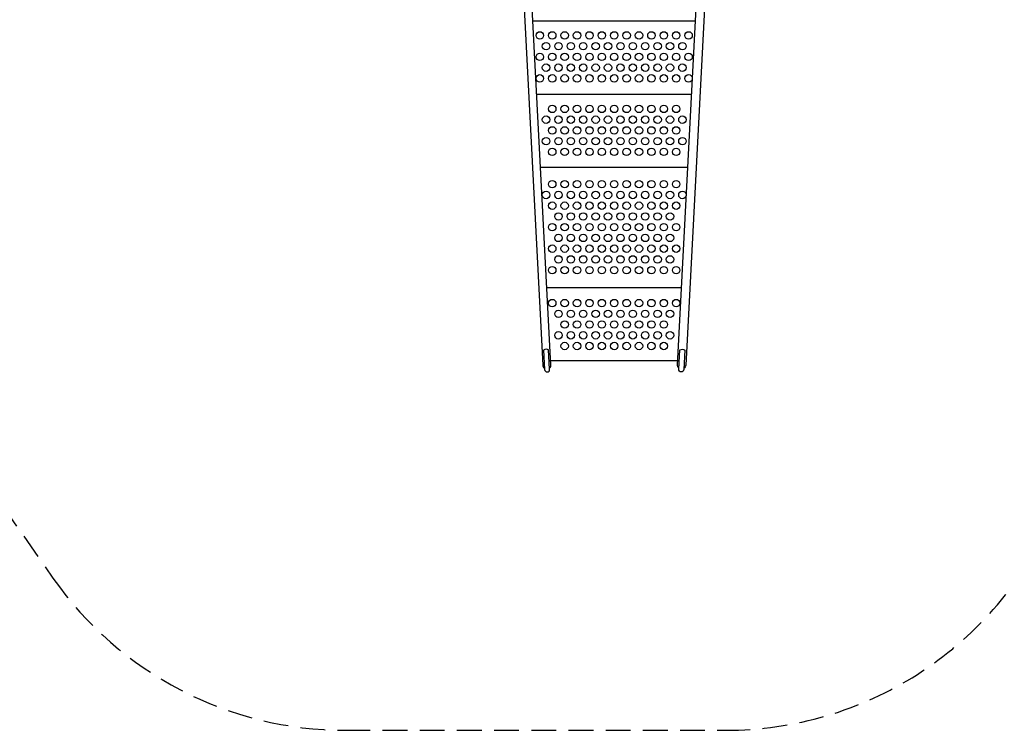
# Model space of a CAD drawing. Extents: x -348 to 243, y -195 to 308.
# Drawn here: x -102 to 97, y -194 to -51 of the extents above; entities that cross this region are included whole.
import ezdxf

# ---------------------------------------------------------------- set-up
doc = ezdxf.new("R2010")
doc.units = 0
doc.header["$LTSCALE"] = 10
doc.header["$MEASUREMENT"] = 0
doc.linetypes.add('DASHED', pattern=[0.75, 0.5, -0.25])
doc.layers.get('Defpoints').update_dxf_attribs({"linetype": 'CONTINUOUS'})
for name, color, linetype in [('PW_DIMS_ASTM', 30, 'CONTINUOUS'), ('PW_FallZone_ASTM', 30, 'DASHED'), ('PW_STRUCTURE', 140, 'CONTINUOUS')]:
    doc.layers.add(name, color=color, linetype=linetype)
doc.styles.add('PW-DIMS', font='arial.ttf', dxfattribs={"width": 0.8, "height": 6})
doc.dimstyles.new('PW-DETAIL-DUAL', dxfattribs={"dimtxt": 8, "dimasz": 8, "dimexe": 3, "dimexo": 2, "dimgap": 1.5, "dimtad": 0, "dimtih": 1, "dimtoh": 1, "dimrnd": 1, "dimzin": 12, "dimdsep": 46, "dimlunit": 3, "dimtxsty": 'PW-DIMS', "dimcen": 0.03, "dimse1": 1, "dimse2": 1, "dimclrd": 256, "dimclre": 256, "dimclrt": 256, "dimadec": 0, "dimazin": 0, "dimtfac": 0.2, "dimtix": 1, "dimtofl": 0, "dimtmove": 0, "dimatfit": 3, "dimfxl": 1, "dimtolj": 1, "dimtzin": 0, "dimarcsym": 0})

# ---------------------------------------------------------------- blocks, each defined once
blk = doc.blocks.new('*D4')
at = {"layer": 'Defpoints', "color": 0, "transparency": 16777216}
for p in [(-235.69, 275.07), (-331.69, -193.93), (-36.21, -193.93)]:
    blk.add_point(p, dxfattribs=at)
at = {"layer": 'PW_DIMS_ASTM', "lineweight": -2, "transparency": 16777216}
for p, q in [((-331.69, 267.07), (-331.69, 50.48)), ((-331.69, -185.93), (-331.69, 30.66))]:
    blk.add_line(p, q, dxfattribs=at)
at = {"layer": 'PW_DIMS_ASTM', "transparency": 16777216}
for points in [[(-333.02, 267.07), (-330.36, 267.07), (-331.69, 275.07)], [(-333.02, -185.93), (-330.36, -185.93), (-331.69, -193.93)]]:
    blk.add_solid(points, dxfattribs=at)
at = {"layer": 'PW_DIMS_ASTM', "transparency": 16777216, "char_height": 6, "attachment_point": 5, "style": 'PW-DIMS'}
for s, insert in [('\\A1;39\'-1"', (-331.69, 45.14)), ('\\A1;[11.92M]', (-331.69, 35.23))]:
    blk.add_mtext(s, dxfattribs=dict(at, insert=insert))

msp = doc.modelspace()

# ---------------------------------------------------------------- linework, layer by layer
at = {"layer": 'PW_FallZone_ASTM'}
msp.add_lwpolyline([(-307.69, 203.071), (-307.69, 162.959, 0.1539147), (-294.669, 121.661), (-95.188, -163.227, 0.2446984), (-36.209, -193.929), (40.441, -193.929, 0.2914734), (105.695, -152.358), (235.564, 126.147, 0.1095178), (242.31, 156.576), (242.31, 203.071, 0.4142136), (170.31, 275.071), (-235.69, 275.071, 0.4142136)], format="xyb", close=True, dxfattribs=at)
at = {"layer": 'PW_STRUCTURE', "elevation": 48}
for points in [[(-0.725, -37.984), (3.588, -120.284, 0.229613), (3.937, -120.918, 0.229613)], [(4.965, -120.864, 0.2293065), (5.246, -120.197), (0.933, -37.897)], [(31.035, -120.864, -0.2293065), (30.754, -120.197), (35.067, -37.897)], [(36.725, -37.984), (32.412, -120.284, -0.229613), (32.063, -120.918, -0.229613)]]:
    msp.add_lwpolyline(points, format="xyb", dxfattribs=at)
for points in [[(1.612, -50.855), (34.388, -50.855)], [(2.385, -65.6), (33.615, -65.6)], [(3.158, -80.35), (32.842, -80.35)], [(4.429, -104.605), (31.571, -104.605)], [(5.201, -119.355), (30.799, -119.355)]]:
    msp.add_lwpolyline(points, dxfattribs=at)
for points in [[(3.746, -117.269), (3.95, -121.166, 0.9999854), (4.978, -121.112), (4.774, -117.215, 0.2992503)], [(32.254, -117.269), (32.05, -121.166, -0.9999854), (31.022, -121.112), (31.226, -117.215, -0.2992503)]]:
    msp.add_lwpolyline(points, format="xyb", close=True, dxfattribs=at)
at = {"layer": 'PW_STRUCTURE'}
for centre in [(3, -53.78, 48), (5.5, -53.78, 48), (8, -53.78, 48), (10.5, -53.78, 48), (13, -53.78, 48), (15.5, -53.78, 48), (18, -53.78, 48), (20.5, -53.78, 48), (23, -53.78, 48), (25.5, -53.78, 48), (28, -53.78, 48), (30.5, -53.78, 48), (33, -53.78, 48), (4.25, -55.946, 48), (6.75, -55.946, 48), (9.25, -55.946, 48), (11.75, -55.946, 48), (14.25, -55.946, 48), (16.75, -55.946, 48), (19.25, -55.946, 48), (21.75, -55.946, 48), (24.25, -55.946, 48), (26.75, -55.946, 48), (29.25, -55.946, 48), (31.75, -55.946, 48), (3, -58.112, 48), (5.5, -58.112, 48), (8, -58.112, 48), (10.5, -58.112, 48), (13, -58.112, 48), (15.5, -58.112, 48), (18, -58.112, 48), (20.5, -58.112, 48), (23, -58.112, 48), (25.5, -58.112, 48), (28, -58.112, 48), (30.5, -58.112, 48), (33, -58.112, 48), (4.25, -60.278, 48), (6.75, -60.278, 48), (9.25, -60.278, 48), (11.75, -60.278, 48), (14.25, -60.278, 48), (16.75, -60.278, 48), (19.25, -60.278, 48), (21.75, -60.278, 48), (24.25, -60.278, 48), (26.75, -60.278, 48), (29.25, -60.278, 48), (31.75, -60.278, 48), (3, -62.444, 48), (5.5, -62.444, 48), (8, -62.444, 48), (10.5, -62.444, 48), (13, -62.444, 48), (15.5, -62.444, 48), (18, -62.444, 48), (20.5, -62.444, 48), (23, -62.444, 48), (25.5, -62.444, 48), (28, -62.444, 48), (30.5, -62.444, 48), (33, -62.444, 48), (5.5, -68.605, 48), (8, -68.605, 48), (10.5, -68.605, 48), (13, -68.605, 48), (15.5, -68.605, 48), (18, -68.605, 48), (20.5, -68.605, 48), (23, -68.605, 48), (25.5, -68.605, 48), (28, -68.605, 48), (30.5, -68.605, 48), (4.25, -70.771, 48), (6.75, -70.771, 48), (9.25, -70.771, 48), (11.75, -70.771, 48), (14.25, -70.771, 48), (16.75, -70.771, 48), (19.25, -70.771, 48), (21.75, -70.771, 48), (24.25, -70.771, 48), (26.75, -70.771, 48), (29.25, -70.771, 48), (31.75, -70.771, 48), (5.5, -72.937, 48), (8, -72.937, 48), (10.5, -72.937, 48), (13, -72.937, 48), (15.5, -72.937, 48), (18, -72.937, 48), (20.5, -72.937, 48), (23, -72.937, 48), (25.5, -72.937, 48), (28, -72.937, 48), (30.5, -72.937, 48), (4.25, -75.103, 48), (6.75, -75.103, 48), (9.25, -75.103, 48), (11.75, -75.103, 48), (14.25, -75.103, 48), (16.75, -75.103, 48), (19.25, -75.103, 48), (21.75, -75.103, 48), (24.25, -75.103, 48), (26.75, -75.103, 48), (29.25, -75.103, 48), (31.75, -75.103, 48), (5.5, -77.269, 48), (8, -77.269, 48), (10.5, -77.269, 48), (13, -77.269, 48), (15.5, -77.269, 48), (18, -77.269, 48), (20.5, -77.269, 48), (23, -77.269, 48), (25.5, -77.269, 48), (28, -77.269, 48), (30.5, -77.269, 48), (5.5, -83.789, 48), (8, -83.789, 48), (10.5, -83.789, 48), (13, -83.789, 48), (15.5, -83.789, 48), (18, -83.789, 48), (20.5, -83.789, 48), (23, -83.789, 48), (25.5, -83.789, 48), (28, -83.789, 48), (30.5, -83.789, 48), (4.25, -85.955, 48), (6.75, -85.955, 48), (9.25, -85.955, 48), (11.75, -85.955, 48), (14.25, -85.955, 48), (16.75, -85.955, 48), (19.25, -85.955, 48), (21.75, -85.955, 48), (24.25, -85.955, 48), (26.75, -85.955, 48), (29.25, -85.955, 48), (31.75, -85.955, 48), (5.5, -88.121, 48), (8, -88.121, 48), (10.5, -88.121, 48), (13, -88.121, 48), (15.5, -88.121, 48), (18, -88.121, 48), (20.5, -88.121, 48), (23, -88.121, 48), (25.5, -88.121, 48), (28, -88.121, 48), (30.5, -88.121, 48), (6.75, -90.287, 48), (9.25, -90.287, 48), (11.75, -90.287, 48), (14.25, -90.287, 48), (16.75, -90.287, 48), (19.25, -90.287, 48), (21.75, -90.287, 48), (24.25, -90.287, 48), (26.75, -90.287, 48), (29.25, -90.287, 48), (5.5, -92.453, 48), (8, -92.453, 48), (10.5, -92.453, 48), (13, -92.453, 48), (15.5, -92.453, 48), (18, -92.453, 48), (20.5, -92.453, 48), (23, -92.453, 48), (25.5, -92.453, 48), (28, -92.453, 48), (30.5, -92.453, 48), (6.75, -94.619, 48), (9.25, -94.619, 48), (11.75, -94.619, 48), (14.25, -94.619, 48), (16.75, -94.619, 48), (19.25, -94.619, 48), (21.75, -94.619, 48), (24.25, -94.619, 48), (26.75, -94.619, 48), (29.25, -94.619, 48), (5.5, -96.785, 48), (8, -96.785, 48), (10.5, -96.785, 48), (13, -96.785, 48), (15.5, -96.785, 48), (18, -96.785, 48), (20.5, -96.785, 48), (23, -96.785, 48), (25.5, -96.785, 48), (28, -96.785, 48), (30.5, -96.785, 48), (6.75, -98.951, 48), (9.25, -98.951, 48), (11.75, -98.951, 48), (14.25, -98.951, 48), (16.75, -98.951, 48), (19.25, -98.951, 48), (21.75, -98.951, 48), (24.25, -98.951, 48), (26.75, -98.951, 48), (29.25, -98.951, 48), (5.5, -101.117, 48), (8, -101.117, 48), (10.5, -101.117, 48), (13, -101.117, 48), (15.5, -101.117, 48), (18, -101.117, 48), (20.5, -101.117, 48), (23, -101.117, 48), (25.5, -101.117, 48), (28, -101.117, 48), (30.5, -101.117, 48), (5.5, -107.76, 48), (8, -107.76, 48), (10.5, -107.76, 48), (13, -107.76, 48), (15.5, -107.76, 48), (18, -107.76, 48), (20.5, -107.76, 48), (23, -107.76, 48), (25.5, -107.76, 48), (28, -107.76, 48), (30.5, -107.76, 48), (6.75, -109.926, 48), (9.25, -109.926, 48), (11.75, -109.926, 48), (14.25, -109.926, 48), (16.75, -109.926, 48), (19.25, -109.926, 48), (21.75, -109.926, 48), (24.25, -109.926, 48), (26.75, -109.926, 48), (29.25, -109.926, 48), (8, -112.092, 48), (10.5, -112.092, 48), (13, -112.092, 48), (15.5, -112.092, 48), (18, -112.092, 48), (20.5, -112.092, 48), (23, -112.092, 48), (25.5, -112.092, 48), (28, -112.092, 48), (6.75, -114.258, 48), (9.25, -114.258, 48), (11.75, -114.258, 48), (14.25, -114.258, 48), (16.75, -114.258, 48), (19.25, -114.258, 48), (21.75, -114.258, 48), (24.25, -114.258, 48), (26.75, -114.258, 48), (29.25, -114.258, 48), (8, -116.424, 48), (10.5, -116.424, 48), (13, -116.424, 48), (15.5, -116.424, 48), (18, -116.424, 48), (20.5, -116.424, 48), (23, -116.424, 48), (25.5, -116.424, 48), (28, -116.424, 48)]:
    msp.add_circle(centre, 0.75, dxfattribs=at)

# ---------------------------------------------------------------- dimensions: what is measured, and where the dimension line sits
at = {"layer": 'PW_DIMS_ASTM'}
dim = msp.add_linear_dim(base=(-331.69, -193.929), p1=(-235.69, 275.071), p2=(-36.209, -193.929), angle=90, dimstyle='PW-DETAIL-DUAL', override={"dimpost": '\\X'}, dxfattribs=at)
dim.commit()
dim.dimension.update_dxf_attribs({"geometry": '*D4', "text_midpoint": (-331.69, 40.571)})

doc.saveas('drawing.dxf')
